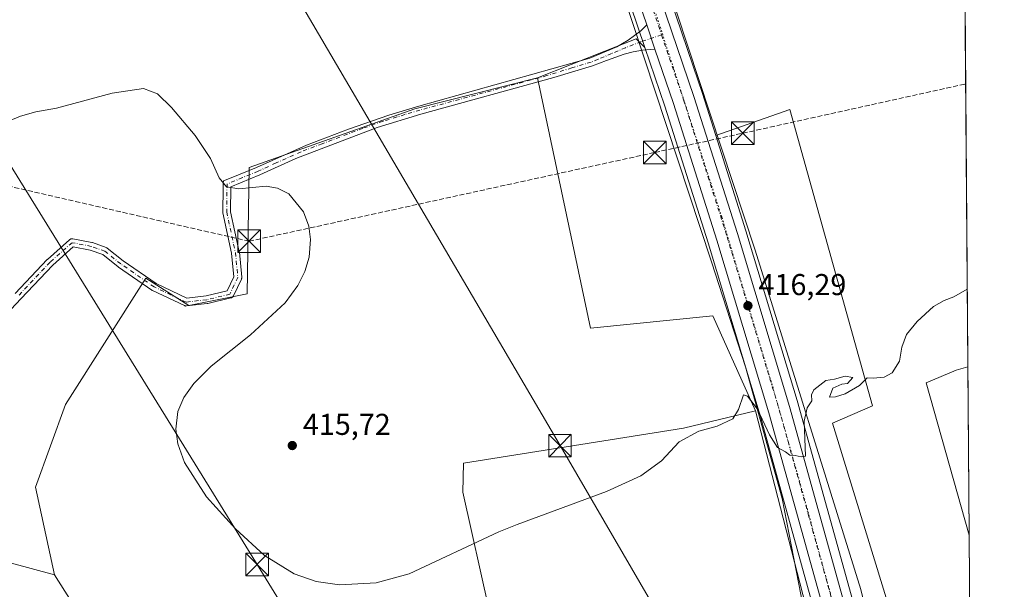
# Model space of a CAD drawing. Units: metres. Extents: x 549641 to 553082, y 4703164 to 4705502.
# Drawn here: x 552755 to 553082, y 4704718 to 4704907 of the extents above; entities that cross this region are included whole.
import ezdxf

# ---------------------------------------------------------------- set-up
doc = ezdxf.new("R2010")
doc.units = ezdxf.units.M
doc.header["$MEASUREMENT"] = 0
for name, pattern in [('DGN Style 3', [2.307223458686699, 1.648016756204785, -0.6592067024819142]), ('DGN Style 4', [2.6384748266838614, 1.318413404963828, -0.6592067024819142, 0.001648016756204785, -0.6592067024819142]), ('DGN Style 5', [1.1536117293433497, 0.4944050268614355, -0.6592067024819142])]:
    doc.linetypes.add(name, pattern=pattern)
for name, color, linetype, lineweight in [('Arbolado forestal CxS', 92, 'Continuous', 0), ('Camino Cxs', 7, 'Continuous', 0), ('Camino eje', 30, 'DGN Style 4', 13), ('Carretera de calzada única Cxs', 7, 'Continuous', 13), ('Carretera de calzada única eje', 7, 'DGN Style 4', 0), ('Comarca CxS', 21, 'Continuous', 0), ('Comunidad Autónoma CxS', 142, 'Continuous', 0), ('Conducción de hidrocarburos lineal', 6, 'DGN Style 3', 0), ('Corriente artificial eje', 142, 'DGN Style 4', 0), ('Cultivos herbáceos CxS', 92, 'Continuous', 0), ('Cultivos leñosos CxS', 92, 'Continuous', 0), ('Curva de nivel normal', 30, 'Continuous', 0), ('Matorral CxS', 135, 'Continuous', 0), ('Municipio CxS', 4, 'Continuous', 0), ('Núcleo urbano CxS', 7, 'Continuous', 0), ('Provincia CxS', 1, 'Continuous', 0), ('Punto de cota en terreno', 7, 'Continuous', 0), ('Rótulo de punto de cota en terreno', 7, 'Continuous', 0), ('Tendido', 6, 'Continuous', 0), ('Torre de tendido puntual', 7, 'Continuous', 0), ('Vía pecuaria CxS', 92, 'Continuous', 13), ('Vía pecuaria eje', 92, 'DGN Style 5', 0)]:
    doc.layers.add(name, color=color, linetype=linetype, lineweight=lineweight)
doc.styles.add('Style-Arial', font='txt')

# ---------------------------------------------------------------- blocks, each defined once
blk = doc.blocks.new('*U10')
at = {"layer": 'Cultivos herbáceos CxS', "color": 92, "linetype": 'Continuous', "lineweight": 0}
blk.add_polyline3d([(552533.4168999996, 4704814.776500001, 421.7847000000039), (552708.0972999996, 4704758.113100001, 412.8926999999967), (552701.7556999996, 4704737.9641, 412.6907000000065), (552737.9812000003, 4704730.6667, 410.9700000000012), (552766.5931000002, 4704722.938100001, 411.851999999999), (552785.3185000002, 4704693.301300001, 412.7446999999956), (552881.4512, 4704605.8981, 408.4217999999965), (552905.8492999999, 4704630.284299999, 409.7712999999931), (552935.6312999995, 4704657.428099999, 410.2743000000046), (552948.3021, 4704679.792300001, 410.7505999999994), (552970.7285000002, 4704689.904899999, 410.5880000000034), (552981.2761000004, 4704694.6613, 410.5924999999988), (552985.1480999999, 4704682.088099999, 408.7804000000033), (552987.9307000004, 4704673.053099999, 408.1517000000022), (552989.2109000003, 4704668.8947, 407.8819999999978), (552997.4249, 4704641.570699999, 405.9899000000005), (553042.8645000001, 4704476.2963, 402.1224999999977)], dxfattribs=at)
blk = doc.blocks.new('*U11')
at = {"layer": 'Cultivos herbáceos CxS', "color": 92, "linetype": 'Continuous', "lineweight": 0}
blk.add_3dface([(553069.9266999997, 4704791.9321, 414.4965999999986), (553070.3490000004, 4704736.046200001, 411.141300000003), (553056.1385000004, 4704786.632300001, 414.5647000000026), (553066.0491000004, 4704790.878699999, 414.5406999999978)], dxfattribs=at)
blk = doc.blocks.new('5PATER')
at = {"layer": 'Arbolado forestal CxS', "linetype": 'Continuous', "lineweight": 0}
h = blk.add_hatch(color=51, dxfattribs=at)
edge = h.paths.add_edge_path()
edge.add_ellipse((0, 0), major_axis=(-0.1095731443231308, -0.1110710700762829), ratio=0.9994222409660322, start_angle=0, end_angle=360)
blk = doc.blocks.new('5TTEND')
at = {"layer": 'Corriente artificial eje', "color": 7, "linetype": 'Continuous', "lineweight": 0}
for p, q in [((-0.375, 0.3754), (0.375, -0.3746)), ((0.3720000000000001, 0.3784000000000001), (-0.3720000000000001, -0.3776))]:
    blk.add_line(p, q, dxfattribs=at)
at = {"layer": 'Corriente artificial eje', "color": 7, "linetype": 'Continuous', "lineweight": 0, "flags": 128}
blk.add_lwpolyline([(-0.375, -0.3746), (0.375, -0.3746), (0.375, 0.3754), (-0.375, 0.3754), (-0.3720000000000001, -0.3776)], dxfattribs=at)

msp = doc.modelspace()

# ---------------------------------------------------------------- linework, layer by layer
at = {"layer": 'Camino Cxs', "color": 7, "linetype": 'Continuous', "lineweight": 0, "extrusion": (0.01533096900308458, -0.0451530759023775, 0.9988624335342583), "elevation": -203545.3522222851, "flags": 128}
msp.add_lwpolyline([(2036262.773406029, 4272474.167129705), (2036262.773406029, 4272482.710735098)], dxfattribs=at)
at = {"layer": 'Camino Cxs', "color": 7, "linetype": 'Continuous', "lineweight": 0}
for points in [[(552753.5713999998, 4704816.3245, 414.0421000000061), (552764.2081000004, 4704827.596100001, 414.0872999999993), (552764.2884999998, 4704827.6744, 414.085699999996), (552771.5910999998, 4704834.1832, 414.0573000000004), (552771.7474999996, 4704834.3027, 414.0598999999929), (552771.9201999997, 4704834.3972, 414.0620999999956), (552772.1052000001, 4704834.464500001, 414.0638999999938), (552772.2982000001, 4704834.5031, 414.0653000000021), (552772.4949000003, 4704834.5122, 414.0662000000011), (552772.6906000003, 4704834.491400001, 414.0656000000017), (552779.0878999997, 4704833.273200001, 414.0295999999944), (552779.2774, 4704833.221999999, 414.0277999999962), (552783.7813999997, 4704831.632400001, 413.9854999999953), (552783.9927000003, 4704831.534399999, 413.9848999999958), (552784.1547999998, 4704831.423699999, 413.9832000000025), (552789.4106000002, 4704827.219000001, 413.946299999996), (552800.3994000005, 4704819.6316, 414.184500000003), (552810.5514000002, 4704814.8093, 414.8647000000055), (552816.9818000002, 4704815.551300001, 414.7339999999967), (552823.9749999996, 4704817.2393, 414.9732999999979), (552826.1995000001, 4704821.910800001, 414.9590999999928), (552825.4478000002, 4704829.678900001, 415.0929999999935), (552822.5532000001, 4704843.099099999, 414.8798999999999), (552822.5438999999, 4704843.147500001, 414.8803999999946), (552822.5241, 4704843.381999999, 414.8849000000046), (552822.6327000001, 4704851.4242, 415.1377000000066), (552822.6884000005, 4704853.022600001, 415.2106000000058), (552822.7128999997, 4704853.725199999, 415.2550000000047), (552825.8596999999, 4704854.9453, 415.459600000002), (552833.7001, 4704858.170100001, 415.6692999999942), (552850.3101000004, 4704865.620100001, 416.0338000000047), (552864.3201000001, 4704870.960100001, 416.277900000001), (552877.6801000005, 4704875.610099999, 416.7436000000016), (552887.6201, 4704878.550100001, 416.8264000000054), (552944.3800999997, 4704894.4801, 417.8885000000009), (552953.3801999995, 4704898.300100001, 418.3374999999942), (552957.1621000003, 4704900.419700001, 421.2275999999983), (552961.2944999998, 4704903.546900001, 419.7434000000067), (552963.3008000003, 4704905.601500001, 418.6205000000046), (552966.0444999998, 4704897.5207, 418.2130999999936), (552961.8453000002, 4704897.165300001, 418.3496000000014), (552958.7494999999, 4704896.6097, 418.5923000000039), (552955.8525, 4704895.8159, 418.381899999993), (552949.9200999998, 4704893.7501, 417.8650999999954), (552945.2600999996, 4704891.9301, 417.8141999999934), (552932.5000999998, 4704888.090100001, 417.6324000000022), (552888.3000999996, 4704875.940099999, 417.1980999999942), (552873.8201000001, 4704871.460100001, 417.145199999999), (552846.7401999999, 4704861.220100001, 415.7532000000065), (552834.7801000001, 4704855.700099999, 416.6554000000033), (552825.2377000004, 4704851.7796, 415.273199999996), (552825.1259000005, 4704843.503000001, 415.0972000000039), (552828.0051999995, 4704830.1535, 415.5173000000068), (552828.0147000002, 4704830.1051, 415.5190000000002), (552828.0284000002, 4704830.004600001, 415.5209000000032), (552828.8222000003, 4704821.8025, 415.5921999999992), (552828.8272000002, 4704821.626900001, 415.6027999999933), (552828.8086000001, 4704821.452299999, 415.6034999999974), (552828.7664999999, 4704821.2817, 415.5942000000068), (552828.7018999998, 4704821.1184, 415.5746999999974), (552826.056, 4704815.562100001, 415.4446000000025), (552825.9605999999, 4704815.3948, 415.4772999999986), (552825.8415000001, 4704815.2435, 415.5069999999978), (552825.7013999998, 4704815.111500001, 415.5331000000006), (552825.5432000002, 4704815.001499999, 415.5550999999978), (552825.3706, 4704814.916200001, 415.5722999999998), (552825.1873000005, 4704814.8573, 415.5840999999928), (552817.5143999998, 4704813.005200001, 414.8662999999942), (552817.4352000002, 4704812.988600001, 414.8680000000023), (552817.3584000003, 4704812.977499999, 414.873900000006), (552810.4792, 4704812.183800001, 415.3138999999938), (552810.2981000004, 4704812.175600001, 415.3083000000042), (552810.1176000005, 4704812.192700001, 415.2939999999944), (552809.9412000002, 4704812.234800001, 415.2716999999975), (552809.7724000001, 4704812.301000001, 415.2421999999933), (552799.1891999999, 4704817.328000001, 414.2416999999987), (552799.0969000002, 4704817.376499999, 414.2247999999963), (552799.0083, 4704817.432499999, 414.2065000000002), (552787.8957000002, 4704825.1054, 413.8380999999936), (552787.8222000003, 4704825.1601, 413.8381999999983), (552782.7024999997, 4704829.255999999, 413.8864000000031), (552778.5049000002, 4704830.737400001, 413.9581999999937), (552772.8426999999, 4704831.8158, 414.016300000003), (552766.0607000003, 4704825.771000001, 413.9557999999961), (552755.4633, 4704814.540899999, 413.9097000000039), (552742.6047999999, 4704800.888800001, 413.8454000000056)], [(552753.5713999998, 4704816.3245, 414.0421000000061), (552764.2081000004, 4704827.596100001, 414.0872999999993), (552764.2884999998, 4704827.6744, 414.085699999996), (552771.5910999998, 4704834.1832, 414.0573000000004), (552771.7476000004, 4704834.3027, 414.0598999999929), (552771.9201999997, 4704834.3972, 414.0620999999956), (552772.1052000001, 4704834.464500001, 414.0638999999938), (552772.2982000001, 4704834.5031, 414.0653000000021), (552772.4949000003, 4704834.5122, 414.0662000000011), (552772.6906000003, 4704834.491400001, 414.0656000000017), (552779.0878999997, 4704833.273200001, 414.0295999999944), (552779.2774, 4704833.221999999, 414.0277999999962), (552783.7813999997, 4704831.632400001, 413.9854999999953), (552783.9927000003, 4704831.534399999, 413.9848999999958), (552784.1547999998, 4704831.423699999, 413.9832000000025), (552789.4106000002, 4704827.219000001, 413.946299999996), (552800.3994000005, 4704819.6316, 414.184500000003), (552810.5514000002, 4704814.8093, 414.8647000000055), (552816.9818000002, 4704815.551300001, 414.7339999999967), (552823.9749999996, 4704817.2393, 414.9732999999979), (552826.1995000001, 4704821.910800001, 414.9590999999928), (552825.4478000002, 4704829.678900001, 415.0929999999935), (552822.5532000001, 4704843.099099999, 414.8798999999999), (552822.5438999999, 4704843.147500001, 414.8803999999946), (552822.5241, 4704843.381999999, 414.8849000000046), (552822.6327000001, 4704851.4242, 415.1377000000066), (552822.6884000005, 4704853.022600001, 415.2106000000058), (552822.7128999997, 4704853.725199999, 415.2550000000047), (552825.8596999999, 4704854.9453, 415.459600000002), (552833.7001, 4704858.170100001, 415.6692999999942), (552850.3101000004, 4704865.620100001, 416.0338000000047), (552864.3201000001, 4704870.960100001, 416.277900000001), (552877.6801000005, 4704875.610099999, 416.7436000000016), (552887.6201, 4704878.550100001, 416.8264000000054), (552944.3800999997, 4704894.4801, 417.8885000000009), (552953.3801999995, 4704898.300100001, 418.3374999999942), (552957.1621000003, 4704900.419700001, 421.2275999999983), (552961.2944999998, 4704903.546900001, 419.7434000000067), (552963.3008000003, 4704905.601500001, 418.6205000000046)], [(552966.0444999998, 4704897.5207, 418.2130999999936), (552961.8453000002, 4704897.165300001, 418.3496000000014), (552958.7494999999, 4704896.6097, 418.5923000000039), (552955.8525, 4704895.8159, 418.381899999993), (552949.9200999998, 4704893.7501, 417.8650999999954), (552945.2600999996, 4704891.9301, 417.8141999999934), (552932.5000999998, 4704888.090100001, 417.6324000000022), (552888.3000999996, 4704875.940099999, 417.1980999999942), (552873.8201000001, 4704871.460100001, 417.145199999999), (552846.7401999999, 4704861.220100001, 415.7532000000065), (552834.7801000001, 4704855.700099999, 416.6554000000033), (552825.2377000004, 4704851.7796, 415.273199999996), (552825.1259000005, 4704843.503000001, 415.0972000000039), (552828.0051999995, 4704830.1535, 415.5173000000068), (552828.0147000002, 4704830.1051, 415.5190000000002), (552828.0284000002, 4704830.004600001, 415.5209000000032), (552828.8222000003, 4704821.8025, 415.5921999999992), (552828.8273, 4704821.626900001, 415.6027999999933), (552828.8086000001, 4704821.452299999, 415.6034999999974), (552828.7665999997, 4704821.2817, 415.5942000000068), (552828.7018999998, 4704821.1184, 415.5746999999974), (552826.056, 4704815.562100001, 415.4446000000025), (552825.9605999999, 4704815.394900001, 415.4772999999986), (552825.8415000001, 4704815.2435, 415.5069999999978), (552825.7013999998, 4704815.111500001, 415.5331000000006), (552825.5433, 4704815.001599999, 415.5550999999978), (552825.3706, 4704814.916200001, 415.5722999999998), (552825.1873000005, 4704814.8573, 415.5840999999928), (552817.5143999998, 4704813.005200001, 414.8662999999942), (552817.4352000002, 4704812.988600001, 414.8680000000023), (552817.3584000003, 4704812.977499999, 414.873900000006), (552810.4792, 4704812.183800001, 415.3138999999938), (552810.2981000004, 4704812.175600001, 415.3083000000042), (552810.1176000005, 4704812.1928, 415.2939999999944), (552809.9412000002, 4704812.234800001, 415.2716999999975), (552809.7724000001, 4704812.301000001, 415.2421999999933), (552799.1891999999, 4704817.328000001, 414.2416999999987), (552799.0969000002, 4704817.376499999, 414.2247999999963), (552799.0083, 4704817.432499999, 414.2065000000002), (552787.8957000002, 4704825.1054, 413.8380999999936), (552787.8222000003, 4704825.1601, 413.8381999999983), (552782.7024999997, 4704829.255999999, 413.8864000000031), (552778.5049000002, 4704830.737400001, 413.9581999999937), (552772.8426999999, 4704831.8158, 414.016300000003), (552766.0607000003, 4704825.771000001, 413.9557999999961), (552755.4633, 4704814.540899999, 413.9097000000039), (552742.6047999999, 4704800.888800001, 413.8454000000056)]]:
    msp.add_polyline3d(points, dxfattribs=at)
at = {"layer": 'Camino eje', "color": 30, "linetype": 'DGN Style 4', "lineweight": 13}
msp.add_polyline3d([(552968.2341, 4704902.192500001, 418.3221000000049), (552961.4483000003, 4704899.983100001, 419.1058000000049), (552956.2889, 4704897.959100001, 418.9410999999964), (552951.6501000002, 4704896.0251, 417.9511999999959), (552947.1501000002, 4704894.1151, 417.8760000000038), (552944.8201000001, 4704893.2051, 417.8570000000037), (552938.4401000004, 4704891.2851, 417.8092000000034), (552930.1725000005, 4704888.6951, 417.6518999999971), (552887.9600999998, 4704877.245100001, 416.9343999999983), (552882.9901000002, 4704875.7751, 416.8496000000014), (552875.7500999998, 4704873.5351, 416.9225000000006), (552869.0701000001, 4704871.210100001, 416.6469999999972), (552855.5301000001, 4704866.090100001, 416.5184000000008), (552848.5251000002, 4704863.420100001, 415.9348999999929), (552840.2200999996, 4704859.6951, 415.9348999999929), (552834.2401000002, 4704856.9351, 415.9945000000007), (552829.0800999999, 4704854.815099999, 415.8353999999963), (552823.9501, 4704852.7051, 415.2461999999941), (552823.824, 4704843.373199999, 414.9897000000055), (552826.7344000004, 4704829.8794, 415.2758000000031), (552827.5281999996, 4704821.677300001, 415.0679999999993), (552824.8822999997, 4704816.120999999, 415.2880000000005), (552817.2094000002, 4704814.2689, 414.8068999999959), (552810.3301999997, 4704813.475199999, 415.054099999994), (552799.7468999998, 4704818.5023, 414.1903000000021), (552788.6343, 4704826.175200001, 413.892200000002), (552783.3426999999, 4704830.408600001, 413.9369000000006), (552778.8447000004, 4704831.996099999, 413.9979000000022), (552772.4561000001, 4704833.2127, 414.0427000000054), (552765.1535, 4704826.7039, 414.0155999999988), (552754.5173000004, 4704815.432700001, 413.9717999999993)], dxfattribs=at)
at = {"layer": 'Carretera de calzada única Cxs', "color": 7, "linetype": 'Continuous', "lineweight": 13, "extrusion": (0.01533096900308458, -0.0451530759023775, 0.9988624335342583), "elevation": -203545.3522222851, "flags": 128}
msp.add_lwpolyline([(2036262.773406029, 4272474.167129705), (2036262.773406029, 4272482.710735098)], dxfattribs=at)
at = {"layer": 'Carretera de calzada única Cxs', "color": 7, "linetype": 'Continuous', "lineweight": 13}
for points in [[(552963.3008000003, 4704905.601500001, 418.6205000000046), (552953.7401000002, 4704933.7601, 418.7523999999976), (552910.2801000001, 4705055.2301, 420.1497999999993), (552896.0800999999, 4705092.420100001, 420.7857999999979), (552886.5201000003, 4705115.530099999, 420.8117999999959), (552876.1101000002, 4705138.870100001, 421.2428000000073), (552866.5701000001, 4705158.280099999, 421.2924999999959), (552860.7701000003, 4705169.0701, 421.4931999999972), (552848.7301000003, 4705190.0001, 421.671199999997), (552842.5500999996, 4705200.3301, 421.9070999999968), (552823.2401000002, 4705230.780099999, 422.1937000000034), (552801.9801000003, 4705262.350099999, 422.582899999994), (552773.8400999998, 4705304.5701, 423.2606999999989), (552736.0701000001, 4705360.9101, 424.6677999999956), (552702.0701000001, 4705411.630100001, 423.9719999999944), (552685.0900999998, 4705437.710100001, 424.1174000000028), (552671.9700999996, 4705458.4101, 423.8197999999975), (552671.5576999999, 4705459.1391, 423.811600000001)], [(552943.6600000003, 4704983.1823, 419.6108999999997), (552960.4600999998, 4704936.2301, 419.0096999999951), (552978.9401000004, 4704881.790100001, 418.2042999999976), (552993.3901000004, 4704836.270099999, 417.2792000000045), (553010.7301000003, 4704778.780099999, 415.6343000000052), (553029.9301000005, 4704709.470100001, 413.4492000000027), (553042.3701, 4704664.9301, 411.9176000000007), (553052.2100999998, 4704629.6601, 410.632500000007), (553059.9401000004, 4704603.290100001, 409.8837000000058), (553065.5000999998, 4704584.920100001, 409.0011999999988), (553071.6325000003, 4704566.185900001, 407.9410000000062)], [(552960.4600999998, 4704936.2301, 419.0096999999951), (552978.9401000004, 4704881.790100001, 418.2042999999976), (552993.3901000004, 4704836.270099999, 417.2792000000045), (553010.7301000003, 4704778.780099999, 415.6343000000052), (553029.9301000005, 4704709.470100001, 413.4492000000027), (553042.3701, 4704664.9301, 411.9176000000007), (553052.2100999998, 4704629.6601, 410.632500000007), (553059.9401000004, 4704603.290100001, 409.8837000000058), (553065.5000999998, 4704584.920100001, 409.0011999999988), (553071.6326000001, 4704566.185900001, 407.9410000000062), (553071.8010999998, 4704543.904100001, 407.7657999999938), (553065.7901, 4704560.3101, 408.2983999999997), (553057.6901000004, 4704583.9801, 410.4453000000067), (553052.6401000004, 4704600.7401, 409.8521999999939), (553046.2100999998, 4704624.9101, 410.7814000000071), (553035.5100999996, 4704662.9101, 412.0337), (553023.0601000004, 4704707.460100001, 413.5363999999972), (553003.8901000004, 4704776.690099999, 415.5510999999969), (552986.5900999998, 4704834.050100001, 416.9725000000035), (552972.1801000005, 4704879.450099999, 417.8269), (552966.0444999998, 4704897.5207, 418.2130999999936), (552963.3008000003, 4704905.601500001, 418.6205000000046), (552953.7401000002, 4704933.7601, 418.7523999999976)], [(553071.801, 4704543.904100001, 407.7657999999938), (553065.7901, 4704560.3101, 408.2983999999997), (553057.6901000004, 4704583.9801, 410.4453000000067), (553052.6401000004, 4704600.7401, 409.8521999999939), (553046.2100999998, 4704624.9101, 410.7814000000071), (553035.5100999996, 4704662.9101, 412.0337), (553023.0601000004, 4704707.460100001, 413.5363999999972), (553003.8901000004, 4704776.690099999, 415.5510999999969), (552986.5900999998, 4704834.050100001, 416.9725000000035), (552972.1801000005, 4704879.450099999, 417.8269), (552966.0444999998, 4704897.5207, 418.2130999999936)]]:
    msp.add_polyline3d(points, dxfattribs=at)
at = {"layer": 'Carretera de calzada única eje', "color": 7, "linetype": 'DGN Style 4', "lineweight": 0, "extrusion": (-0.1132198564831317, -0.05357551072108515, 0.9921244522482621), "elevation": -314259.4943761477, "flags": 128}
msp.add_lwpolyline([(-4016363.934716343, 2492526.968434156), (-4016310.705038429, 2492521.671283687), (-4016276.296718539, 2492517.675467847)], dxfattribs=at)
at = {"layer": 'Carretera de calzada única eje', "color": 7, "linetype": 'DGN Style 4', "lineweight": 0}
msp.add_polyline3d([(552968.2341, 4704902.192500001, 418.3221000000049), (552975.5601000004, 4704880.620100001, 417.9208999999973), (552982.7801000001, 4704857.860099999, 417.5106999999989), (552989.9901000002, 4704835.1601, 417.0577999999951), (553007.3101000004, 4704777.7301, 415.6342000000004), (553016.9101, 4704743.0801, 414.6419000000024), (553026.4901000002, 4704708.460100001, 413.4974999999977), (553032.7200999996, 4704686.190099999, 412.7369000000036), (553038.9401000004, 4704663.920100001, 411.9755000000005), (553043.8601000002, 4704646.280099999, 411.4005999999936), (553049.2100999998, 4704627.280099999, 410.6665000000066), (553053.0701000001, 4704614.100099999, 410.0975000000035), (553056.2901, 4704602.0101, 409.6974999999948), (553058.8101000004, 4704593.630100001, 409.9324000000051), (553061.5900999998, 4704584.450099999, 409.6711000000068), (553065.6401000004, 4704572.610099999, 408.4873999999982), (553070.2901, 4704558.420100001, 407.9777000000031), (553071.7208000004, 4704554.5142, 407.8242999999929)], dxfattribs=at)
at = {"layer": 'Comarca CxS', "color": 21, "linetype": 'Continuous', "lineweight": 0, "flags": 128}
msp.add_lwpolyline([(553082.0400003975, 4703188.999982937), (549657.2000003725, 4703163.959982939), (549656.3436000014, 4703284.968599999), (549656.1111000008, 4703317.832000001), (549651.0745123065, 4704029.508908304), (549651.0103999998, 4704038.569599999), (549650.7336999997, 4704077.661599999), (549648.3310000013, 4704417.178400001), (549640.830000372, 4705477.089982915), (553064.5600003984, 4705502.089982914)], close=True, dxfattribs=at)
at = {"layer": 'Comunidad Autónoma CxS', "color": 142, "linetype": 'Continuous', "lineweight": 0, "flags": 128}
msp.add_lwpolyline([(553082.0400003975, 4703188.999982937), (549657.2000003725, 4703163.959982939), (549656.3436000014, 4703284.968599999), (549656.1111000008, 4703317.832000001), (549651.0745123065, 4704029.508908304), (549651.0103999998, 4704038.569599999), (549650.7336999997, 4704077.661599999), (549648.3310000013, 4704417.178400001), (549640.830000372, 4705477.089982915), (553064.5600003984, 4705502.089982914)], close=True, dxfattribs=at)
at = {"layer": 'Conducción de hidrocarburos lineal', "color": 6, "linetype": 'DGN Style 3', "lineweight": 0}
msp.add_polyline3d([(551196.2251000004, 4705488.4474, 415.6394), (551223.0333000004, 4705462.92, 415.0705000000016), (551435.8650000002, 4705264.1942, 408.4314000000013), (551516.5741999997, 4705186.780099999, 400.9410000000062), (551642.5861999998, 4705068.6599, 399.1967000000004), (551667.4555000003, 4705067.7323, 399.7128999999986), (551856.0511999996, 4705056.8168, 406.0976999999984), (552070.1522000004, 4705008.068700001, 416.7618999999977), (552325.6079000002, 4704950.521600001, 428.9572999999946), (552446.3378, 4704921.7468, 430.9003999999986), (552524.5223000003, 4704902.564400001, 426.006899999993), (552631.8636999996, 4704879.480900001, 420.0013000000035), (552831.2540999996, 4704833.681399999, 416.3120000000054), (552965.9890999999, 4704863.168299999, 417.7982000000048), (552995.1902999999, 4704869.559, 418.280899999998), (553069.2161999998, 4704885.944399999, 416.1502000000037)], dxfattribs=at)
at = {"layer": 'Cultivos herbáceos CxS', "color": 92, "linetype": 'Continuous', "lineweight": 0, "extrusion": (0.0278742620763526, -0.0596973213105856, 0.9978272672872993), "elevation": -265033.4638759362, "flags": 128}
msp.add_lwpolyline([(2491630.434370175, 4020259.777885668), (2491626.475233166, 4020260.46535264), (2491615.698747133, 4020260.811515398), (2491607.172873946, 4020208.85075157)], dxfattribs=at)
at = {"layer": 'Cultivos herbáceos CxS', "color": 92, "linetype": 'Continuous', "lineweight": 0, "extrusion": (0.0004528251261137649, -0.05992539533533847, 0.998202755928528), "elevation": -281272.3209877257, "flags": 128}
msp.add_lwpolyline([(588604.794061276, 4692055.404274681), (588604.7940612759, 4691999.416255016)], dxfattribs=at)
at = {"layer": 'Cultivos herbáceos CxS', "color": 92, "linetype": 'Continuous', "lineweight": 0}
for points in [[(552533.4168999996, 4704814.776500001, 421.7847000000039), (552708.0972999996, 4704758.113100001, 412.8926999999967), (552701.7556999996, 4704737.9641, 412.6907000000065), (552737.9812000003, 4704730.6667, 410.9700000000012), (552766.5931000002, 4704722.938100001, 411.851999999999)], [(552766.5931000002, 4704722.938100001, 411.851999999999), (552785.3185000002, 4704693.301300001, 412.7446999999956), (552881.4512, 4704605.8981, 408.4217999999965), (552905.8492999999, 4704630.284299999, 409.7712999999931), (552935.6312999995, 4704657.428099999, 410.2743000000046)]]:
    msp.add_polyline3d(points, dxfattribs=at)
at = {"layer": 'Cultivos leñosos CxS', "color": 92, "linetype": 'Continuous', "lineweight": 0, "extrusion": (-0.02407670468244097, -0.01451828025308325, 0.9996046877791879), "elevation": -81202.63452076708, "flags": 128}
msp.add_lwpolyline([(-3743576.359688923, 2901942.562655929), (-3743566.982433192, 2901940.670445469), (-3743531.102566625, 2901932.820617489)], dxfattribs=at)
at = {"layer": 'Cultivos leñosos CxS', "color": 92, "linetype": 'Continuous', "lineweight": 0, "extrusion": (3.446148024068376e-05, -0.004560411241078986, 0.9999896006767864), "elevation": -21022.23421576636, "flags": 128}
msp.add_lwpolyline([(553068.8543652742, 4704884.9427922), (553069.9119872706, 4704744.98533682)], dxfattribs=at)
at = {"layer": 'Cultivos leñosos CxS', "color": 92, "linetype": 'Continuous', "lineweight": 0, "extrusion": (-0.01322834976852727, 0.001554137013355679, 0.9999112937758756), "elevation": 415.3135465445821, "flags": 128}
msp.add_lwpolyline([(552919.862498379, 4704903.031124393), (552916.953584058, 4704905.939627905), (552906.4829698812, 4704901.814820903), (552884.122777292, 4704893.006612287)], dxfattribs=at)
at = {"layer": 'Cultivos leñosos CxS', "color": 92, "linetype": 'Continuous', "lineweight": 0, "extrusion": (0.0278742620763526, -0.0596973213105856, 0.9978272672872993), "elevation": -265033.4638759362, "flags": 128}
msp.add_lwpolyline([(2491630.434370175, 4020259.777885668), (2491626.475233166, 4020260.46535264), (2491615.698747133, 4020260.811515398), (2491607.172873946, 4020208.85075157)], dxfattribs=at)
at = {"layer": 'Cultivos leñosos CxS', "color": 92, "linetype": 'Continuous', "lineweight": 0, "extrusion": (0.0002831950609172974, -0.03747443964917858, 0.9992975463662149), "elevation": -175739.8677451888, "flags": 128}
msp.add_lwpolyline([(588607.3226426609, 4697135.846758052), (588607.3226426609, 4697001.078744438)], dxfattribs=at)
at = {"layer": 'Cultivos leñosos CxS', "color": 92, "linetype": 'Continuous', "lineweight": 0}
for points in [[(553068.869, 4704931.8881, 415.1347999999998), (553069.9266999997, 4704791.9321, 414.4965999999986), (553066.0491000004, 4704790.878699999, 414.5406999999978), (553056.1385000004, 4704786.632300001, 414.5647000000026), (553070.3490000004, 4704736.046200001, 411.141300000003), (553071.3667000001, 4704601.376700001, 406.0908000000054), (553056.6287000002, 4704654.547700001, 408.4376000000047), (553049.3885000004, 4704694.0009, 409.4946000000054), (553024.9867000004, 4704773.2829, 413.9709000000003), (553038.3031000001, 4704778.9891, 413.8291999999929), (553010.7692999998, 4704877.460100001, 418.3796000000002), (552986.2165999999, 4704868.782199999, 417.6269000000029), (552981.7901999997, 4704882.726100001, 417.959400000007), (552978.6867000004, 4704891.868799999, 418.0969999999944), (552963.2927000001, 4704937.217800001, 418.8217000000004), (552962.4080999997, 4704939.690199999, 418.7859000000026), (553060.7364999996, 4704944.263599999, 415.2097000000067)], [(552999.3844999997, 4704777.415300001, 415.2296999999962), (552975.4627, 4704771.596899999, 415.9300999999978), (552902.4035, 4704759.9605, 415.943299999999), (552902.2880999995, 4704750.385299999, 415.7177999999985), (552910.9448999995, 4704711.121900001, 414.1466999999975), (552921.3667000001, 4704685.8413, 412.0504999999976), (552935.6312999995, 4704657.428099999, 410.2743000000046), (552905.8492999999, 4704630.284299999, 409.7712999999931), (552881.4512, 4704605.8981, 408.4217999999965), (552785.3185000002, 4704693.301300001, 412.7446999999956), (552766.5931000002, 4704722.938100001, 411.851999999999), (552760.2814999997, 4704752.0153, 411.9391999999934), (552770.2493000003, 4704779.4169, 412.9256000000024), (552797.0219000002, 4704821.3803, 413.9530999999988), (552811.2443000004, 4704812.329100001, 414.4885000000068), (552830.6413000004, 4704816.208100001, 415.0173999999971), (552831.2901, 4704858.2315, 415.1943000000028), (552886.2465000004, 4704877.626300001, 416.4809999999998), (552926.9787, 4704887.970100001, 417.6211999999941), (552944.6234999998, 4704804.850500001, 416.9498000000021), (552985.2871000003, 4704808.9147, 416.6910000000062)], [(553067.8985000001, 4704496.206300001, 402.6233000000066), (553067.8837000001, 4704494.0233, 402.5840999999928), (553067.8661000002, 4704491.454299999, 402.5437999999995), (553067.8611000003, 4704490.716499999, 402.5345999999991), (553064.4968999998, 4704480.142100001, 402.4005000000034), (553048.1523000002, 4704473.892100001, 402.2409000000043), (553042.8645000001, 4704476.2963, 402.1224999999977), (552997.4249, 4704641.570699999, 405.9899000000005), (552989.2109000003, 4704668.8947, 407.8819999999978), (552987.9307000004, 4704673.053099999, 408.1517000000022), (552985.1480999999, 4704682.088099999, 408.7804000000033), (552981.2761000004, 4704694.6613, 410.5924999999988), (552970.7285000002, 4704689.904899999, 410.5880000000034), (552948.3021, 4704679.792300001, 410.7505999999994), (552935.6312999995, 4704657.428099999, 410.2743000000046), (552921.3667000001, 4704685.8413, 412.0504999999976), (552910.9448999995, 4704711.121900001, 414.1466999999975), (552902.2880999995, 4704750.385299999, 415.7177999999985), (552902.4035, 4704759.9605, 415.943299999999), (552975.4627, 4704771.596899999, 415.9300999999978), (552999.3844999997, 4704777.415300001, 415.2296999999962), (553033.4619000005, 4704645.0613, 408.9471999999951), (553068.1283, 4704529.9123, 405.0274999999965)]]:
    msp.add_polyline3d(points, close=True, dxfattribs=at)
for points in [[(552962.4080999997, 4704939.690199999, 418.7859000000026), (552963.2927000001, 4704937.217800001, 418.8217000000004), (552978.6867000004, 4704891.868799999, 418.0969999999944), (552981.7901999997, 4704882.726100001, 417.959400000007), (552986.2165999999, 4704868.782199999, 417.6269000000029)], [(552950.9073000001, 4704932.772500001, 418.2991000000038), (552962.7154999999, 4704897.9946, 418.0783999999985), (552959.8069000002, 4704900.903100001, 418.0353999999934), (552949.3371000001, 4704896.7783, 417.9045999999944), (552926.9787, 4704887.970100001, 417.6211999999941), (552886.2465000004, 4704877.626300001, 416.4809999999998), (552831.2901, 4704858.2315, 415.1943000000028), (552830.6413000004, 4704816.208100001, 415.0173999999971), (552811.2443000004, 4704812.329100001, 414.4885000000068), (552797.0219000002, 4704821.3803, 413.9530999999988), (552770.2493000003, 4704779.4169, 412.9256000000024), (552760.2814999997, 4704752.0153, 411.9391999999934), (552766.5931000002, 4704722.938100001, 411.851999999999), (552737.9812000003, 4704730.6667, 410.9700000000012), (552701.7556999996, 4704737.9641, 412.6907000000065), (552708.0972999996, 4704758.113100001, 412.8926999999967), (552533.4168999996, 4704814.776500001, 421.7847000000039)], [(552926.9787, 4704887.970100001, 417.6211999999941), (552886.2465000004, 4704877.626300001, 416.4809999999998), (552831.2901, 4704858.2315, 415.1943000000028), (552830.6413000004, 4704816.208100001, 415.0173999999971), (552811.2443000004, 4704812.329100001, 414.4885000000068), (552797.0219000002, 4704821.3803, 413.9530999999988), (552770.2493000003, 4704779.4169, 412.9256000000024), (552760.2814999997, 4704752.0153, 411.9391999999934), (552766.5931000002, 4704722.938100001, 411.851999999999)], [(552926.9787, 4704887.970100001, 417.6211999999941), (552886.2465000004, 4704877.626300001, 416.4809999999998), (552831.2901, 4704858.2315, 415.1943000000028), (552830.6413000004, 4704816.208100001, 415.0173999999971), (552811.2443000004, 4704812.329100001, 414.4885000000068), (552797.0219000002, 4704821.3803, 413.9530999999988), (552770.2493000003, 4704779.4169, 412.9256000000024), (552760.2814999997, 4704752.0153, 411.9391999999934), (552766.5931000002, 4704722.938100001, 411.851999999999)], [(552926.9787, 4704887.970100001, 417.6211999999941), (552944.6234999998, 4704804.850500001, 416.9498000000021), (552985.2871000003, 4704808.9147, 416.6910000000062), (552999.3844999997, 4704777.415300001, 415.2296999999962)], [(553071.3667000001, 4704601.376700001, 406.0908000000054), (553056.6287000002, 4704654.547700001, 408.4376000000047), (553049.3885000004, 4704694.0009, 409.4946000000054), (553024.9867000004, 4704773.2829, 413.9709000000003), (553038.3031000001, 4704778.9891, 413.8291999999929), (553010.7692999998, 4704877.460100001, 418.3796000000002), (552986.2165999999, 4704868.782199999, 417.6269000000029)], [(552533.4168999996, 4704814.776500001, 421.7847000000039), (552708.0972999996, 4704758.113100001, 412.8926999999967), (552701.7556999996, 4704737.9641, 412.6907000000065), (552737.9812000003, 4704730.6667, 410.9700000000012), (552766.5931000002, 4704722.938100001, 411.851999999999)], [(552999.3844999997, 4704777.415300001, 415.2296999999962), (552975.4627, 4704771.596899999, 415.9300999999978), (552902.4035, 4704759.9605, 415.943299999999), (552902.2880999995, 4704750.385299999, 415.7177999999985), (552910.9448999995, 4704711.121900001, 414.1466999999975), (552921.3667000001, 4704685.8413, 412.0504999999976), (552935.6312999995, 4704657.428099999, 410.2743000000046)], [(552999.3844999997, 4704777.415300001, 415.2296999999962), (552975.4627, 4704771.596899999, 415.9300999999978), (552902.4035, 4704759.9605, 415.943299999999), (552902.2880999995, 4704750.385299999, 415.7177999999985), (552910.9448999995, 4704711.121900001, 414.1466999999975), (552921.3667000001, 4704685.8413, 412.0504999999976), (552935.6312999995, 4704657.428099999, 410.2743000000046)], [(552999.3844999997, 4704777.415300001, 415.2296999999962), (553033.4619000005, 4704645.0613, 408.9471999999951), (553068.1283, 4704529.9123, 405.0274999999965), (553067.8985000001, 4704496.206300001, 402.6233000000066)], [(552766.5931000002, 4704722.938100001, 411.851999999999), (552785.3185000002, 4704693.301300001, 412.7446999999956), (552881.4512, 4704605.8981, 408.4217999999965), (552905.8492999999, 4704630.284299999, 409.7712999999931), (552935.6312999995, 4704657.428099999, 410.2743000000046)]]:
    msp.add_polyline3d(points, dxfattribs=at)
at = {"layer": 'Curva de nivel normal', "color": 30, "linetype": 'Continuous', "lineweight": 0, "elevation": 415, "flags": 128}
msp.add_lwpolyline([(552745.9800000004, 4704871.380100001), (552755.3200000003, 4704875.270099999), (552760.4699999997, 4704876.710100001), (552767.2699999996, 4704877.920100001), (552785.8399999999, 4704882.8301), (552796.1799999997, 4704884.4101), (552800.8200000003, 4704882.640100001), (552805.5199999996, 4704878.1601), (552813.2999999998, 4704868.790100001), (552818.4699999997, 4704861.1601), (552821.2699999996, 4704854.790100001), (552823.7199999997, 4704851.710100001), (552827.8799999999, 4704851.090100001), (552836.9800000004, 4704852.030099999), (552840.6799999997, 4704851.360099999), (552844.4500000002, 4704849.4301), (552849.3600000005, 4704843.440099999), (552851.0800000001, 4704838.710100001), (552851.6799999997, 4704834.300100001), (552851.2000000002, 4704828.370100001), (552849.7999999998, 4704823.630100001), (552847.4800000004, 4704819.0001), (552843.2000000002, 4704813.2301), (552831.7599999999, 4704802.5701), (552818.7000000002, 4704792.2401), (552812.8799999999, 4704786.470100001), (552809.5999999996, 4704781.800100001), (552807.6500000004, 4704777.130100001), (552806.9299999997, 4704771.2601), (552807.5800000001, 4704766.4301), (552809.7999999998, 4704760.190099999), (552817.1699999999, 4704748.8101), (552826.79, 4704738.140100001), (552836.3600000005, 4704729.3101), (552846.1900000004, 4704723.170100001), (552853.5300000003, 4704720.6801), (552861.3200000003, 4704719.550100001), (552873.4400000004, 4704720.2401), (552884.3899999997, 4704723.170100001), (552914.1600000003, 4704737.130100001), (552920.25, 4704739.6501), (552949.9299999997, 4704750.540100001), (552961.3300000001, 4704755.720100001), (552968.2100000001, 4704760.7401), (552974.0700000003, 4704767.050100001), (552980.6200000001, 4704770.640100001), (552986.6399999997, 4704772.280099999), (552991.8499999996, 4704774.7301), (552993.8200000003, 4704777.8201), (552995.4800000004, 4704782.6801), (552996.79, 4704782.190099999), (553000.0800000001, 4704777.890100001), (553004.04, 4704769.440099999), (553006.7699999996, 4704765.1601), (553009.3700000001, 4704763.710100001), (553010.8200000003, 4704762.6601), (553012.6399999997, 4704762.5101), (553014.5700000003, 4704762.090100001), (553016.0499999998, 4704762.300100001), (553015.5999999996, 4704773.890100001), (553016.6200000001, 4704778.370100001), (553018.1200000001, 4704780.700099999), (553018.04, 4704782.640100001), (553018.8200000003, 4704784.290100001), (553022.79, 4704787.460100001), (553025.6600000003, 4704787.920100001), (553029.1399999997, 4704788.870100001), (553031.7000000002, 4704788.4301), (553030.0099999999, 4704786.4001), (553028.1399999997, 4704786.2601), (553025.0700000003, 4704784.920100001), (553023.9800000004, 4704781.940099999), (553025.9600000001, 4704782.0101), (553029.1799999997, 4704783.020099999), (553033.9699999997, 4704785.770099999), (553036.5199999996, 4704788.280099999), (553038.5, 4704788.2401), (553042.1900000004, 4704788.5701), (553044.8200000003, 4704790.0101), (553047.2199999997, 4704793.870100001), (553048.0300000003, 4704798.540100001), (553049.5700000003, 4704802.700099999), (553053.1500000004, 4704807.030099999), (553058.5499999998, 4704811.970100001), (553062.1200000001, 4704814.040100001), (553065.2400000002, 4704815.2301), (553069.7309999998, 4704817.818)], dxfattribs=at)
at = {"layer": 'Matorral CxS', "color": 135, "linetype": 'Continuous', "lineweight": 0, "extrusion": (-0.01322834976852727, 0.001554137013355679, 0.9999112937758756), "elevation": 415.3135465445821, "flags": 128}
msp.add_lwpolyline([(552919.862498379, 4704903.031124393), (552916.953584058, 4704905.939627905), (552906.4829698812, 4704901.814820903), (552884.122777292, 4704893.006612287)], dxfattribs=at)
at = {"layer": 'Matorral CxS', "color": 135, "linetype": 'Continuous', "lineweight": 0}
for points in [[(553033.4619000005, 4704645.0613, 408.9471999999951), (552999.3844999997, 4704777.415300001, 415.2296999999962), (552985.2871000003, 4704808.9147, 416.6910000000062), (552944.6234999998, 4704804.850500001, 416.9498000000021), (552926.9787, 4704887.970100001, 417.6211999999941), (552949.3371000001, 4704896.7783, 417.9045999999944), (552959.8069000002, 4704900.903100001, 418.0353999999934), (552962.7154999999, 4704897.9946, 418.0783999999985), (552969.3296999997, 4704878.513900001, 417.6465999999928), (552983.7241000002, 4704833.163100001, 416.9100999999937), (553001.0081000002, 4704775.8566, 415.2461999999941), (553020.1699000001, 4704706.656099999, 412.661500000002)], [(552962.7154999999, 4704897.9946, 418.0783999999985), (552969.3296999997, 4704878.513900001, 417.6465999999928), (552983.7241000002, 4704833.163100001, 416.9100999999937), (553001.0081000002, 4704775.8566, 415.2461999999941), (553020.1699000001, 4704706.656099999, 412.661500000002), (553032.6215000004, 4704662.100099999, 411.250199999995), (553043.3165999996, 4704624.117900001, 410.0194999999949), (553049.7408999996, 4704599.968900001, 408.8568999999989), (553049.7676999997, 4704599.874700001, 408.8534000000073), (553054.8176999995, 4704583.114700001, 408.8479999999981), (553054.8517000005, 4704583.0087, 408.8420000000042), (553062.9517000001, 4704559.3387, 408.019100000005), (553062.9720999999, 4704559.281099999, 408.0160999999935), (553068.9839000005, 4704542.873299999, 407.3723000000027), (553070.1032999996, 4704539.818299999, 407.1551999999938), (553070.2368999999, 4704539.508500001, 407.1477000000014), (553070.2993000001, 4704539.3837, 407.1468000000023), (553071.8603999997, 4704536.045800001, 407.2115000000049)], [(552926.9787, 4704887.970100001, 417.6211999999941), (552944.6234999998, 4704804.850500001, 416.9498000000021), (552985.2871000003, 4704808.9147, 416.6910000000062), (552999.3844999997, 4704777.415300001, 415.2296999999962)], [(553071.3667000001, 4704601.376700001, 406.0908000000054), (553056.6287000002, 4704654.547700001, 408.4376000000047), (553049.3885000004, 4704694.0009, 409.4946000000054), (553024.9867000004, 4704773.2829, 413.9709000000003), (553038.3031000001, 4704778.9891, 413.8291999999929), (553010.7692999998, 4704877.460100001, 418.3796000000002), (552986.2165999999, 4704868.782199999, 417.6269000000029)], [(552986.2165999999, 4704868.782199999, 417.6269000000029), (552996.2559000002, 4704837.157199999, 416.9572999999946), (553013.6024000002, 4704779.646500001, 415.498900000006), (553013.6212999999, 4704779.5811, 415.4977999999974), (553032.8202999998, 4704710.2742, 413.021900000007), (553045.2597000003, 4704665.7367, 411.2336000000068), (553055.0944999997, 4704630.485200001, 410.1343000000052), (553062.8153999997, 4704604.146700001, 408.998900000006), (553068.3618000001, 4704585.8215, 408.2467000000034), (553071.5580000002, 4704576.0568, 407.8271999999997)], [(552999.3844999997, 4704777.415300001, 415.2296999999962), (553033.4619000005, 4704645.0613, 408.9471999999951), (553068.1283, 4704529.9123, 405.0274999999965), (553067.8985000001, 4704496.206300001, 402.6233000000066)]]:
    msp.add_polyline3d(points, dxfattribs=at)
msp.add_polyline3d([(553071.3667000001, 4704601.376700001, 406.0908000000054), (553071.5580000002, 4704576.0568, 407.8271999999997), (553068.3618000001, 4704585.8215, 408.2467000000034), (553062.8153999997, 4704604.146700001, 408.998900000006), (553055.0944999997, 4704630.485200001, 410.1343000000052), (553045.2597000003, 4704665.7367, 411.2336000000068), (553032.8202999998, 4704710.2742, 413.021900000007), (553013.6212999999, 4704779.5811, 415.4977999999974), (553013.6024000002, 4704779.646500001, 415.498900000006), (552996.2559000002, 4704837.157199999, 416.9572999999946), (552986.2165999999, 4704868.782199999, 417.6269000000029), (553010.7692999998, 4704877.460100001, 418.3796000000002), (553038.3031000001, 4704778.9891, 413.8291999999929), (553024.9867000004, 4704773.2829, 413.9709000000003), (553049.3885000004, 4704694.0009, 409.4946000000054), (553056.6287000002, 4704654.547700001, 408.4376000000047)], close=True, dxfattribs=at)
at = {"layer": 'Municipio CxS', "color": 4, "linetype": 'Continuous', "lineweight": 0, "flags": 128}
msp.add_lwpolyline([(553082.0400003975, 4703188.999982937), (549657.2000003725, 4703163.959982939), (549656.3436000014, 4703284.968599999), (549656.1111000008, 4703317.832000001), (549651.0745123065, 4704029.508908304), (549651.0103999998, 4704038.569599999), (549650.7336999997, 4704077.661599999), (549648.3310000013, 4704417.178400001), (549640.830000372, 4705477.089982915), (553064.5600003984, 4705502.089982914)], close=True, dxfattribs=at)
at = {"layer": 'Núcleo urbano CxS', "color": 7, "linetype": 'Continuous', "lineweight": 0, "extrusion": (-0.02407670468244097, -0.01451828025308325, 0.9996046877791879), "elevation": -81202.63452076708, "flags": 128}
msp.add_lwpolyline([(-3743576.359688923, 2901942.562655929), (-3743566.982433192, 2901940.670445469), (-3743531.102566625, 2901932.820617489)], dxfattribs=at)
at = {"layer": 'Núcleo urbano CxS', "color": 7, "linetype": 'Continuous', "lineweight": 0}
for points in [[(552962.4080999997, 4704939.690199999, 418.7859000000026), (552963.2927000001, 4704937.217800001, 418.8217000000004), (552978.6867000004, 4704891.868799999, 418.0969999999944), (552981.7901999997, 4704882.726100001, 417.959400000007), (552986.2165999999, 4704868.782199999, 417.6269000000029)], [(552963.2927000001, 4704937.217800001, 418.8217000000004), (552978.6867000004, 4704891.868799999, 418.0969999999944), (552981.7901999997, 4704882.726100001, 417.959400000007), (552986.2165999999, 4704868.782199999, 417.6269000000029), (552996.2559000002, 4704837.157199999, 416.9572999999946), (553013.6024000002, 4704779.646500001, 415.498900000006), (553013.6212999999, 4704779.5811, 415.4977999999974), (553032.8202999998, 4704710.2742, 413.021900000007)], [(553020.1699000001, 4704706.656099999, 412.661500000002), (553001.0081000002, 4704775.8566, 415.2461999999941), (552983.7241000002, 4704833.163100001, 416.9100999999937), (552969.3296999997, 4704878.513900001, 417.6465999999928), (552962.7154999999, 4704897.9946, 418.0783999999985), (552950.9073000001, 4704932.772500001, 418.2991000000038)], [(552962.7154999999, 4704897.9946, 418.0783999999985), (552969.3296999997, 4704878.513900001, 417.6465999999928), (552983.7241000002, 4704833.163100001, 416.9100999999937), (553001.0081000002, 4704775.8566, 415.2461999999941), (553020.1699000001, 4704706.656099999, 412.661500000002), (553032.6215000004, 4704662.100099999, 411.250199999995), (553043.3165999996, 4704624.117900001, 410.0194999999949), (553049.7408999996, 4704599.968900001, 408.8568999999989), (553049.7676999997, 4704599.874700001, 408.8534000000073), (553054.8176999995, 4704583.114700001, 408.8479999999981), (553054.8517000005, 4704583.0087, 408.8420000000042), (553062.9517000001, 4704559.3387, 408.019100000005), (553062.9720999999, 4704559.281099999, 408.0160999999935), (553068.9839000005, 4704542.873299999, 407.3723000000027), (553070.1032999996, 4704539.818299999, 407.1551999999938), (553070.2368999999, 4704539.508500001, 407.1477000000014), (553070.2993000001, 4704539.3837, 407.1468000000023), (553071.8603999997, 4704536.045800001, 407.2115000000049)], [(552986.2165999999, 4704868.782199999, 417.6269000000029), (552996.2559000002, 4704837.157199999, 416.9572999999946), (553013.6024000002, 4704779.646500001, 415.498900000006), (553013.6212999999, 4704779.5811, 415.4977999999974), (553032.8202999998, 4704710.2742, 413.021900000007), (553045.2597000003, 4704665.7367, 411.2336000000068), (553055.0944999997, 4704630.485200001, 410.1343000000052), (553062.8153999997, 4704604.146700001, 408.998900000006), (553068.3618000001, 4704585.8215, 408.2467000000034), (553071.5580000002, 4704576.0568, 407.8271999999997)]]:
    msp.add_polyline3d(points, dxfattribs=at)
at = {"layer": 'Provincia CxS', "color": 1, "linetype": 'Continuous', "lineweight": 0, "flags": 128}
msp.add_lwpolyline([(553082.0400003975, 4703188.999982937), (549657.2000003725, 4703163.959982939), (549656.3436000014, 4703284.968599999), (549656.1111000008, 4703317.832000001), (549651.0745123065, 4704029.508908304), (549651.0103999998, 4704038.569599999), (549650.7336999997, 4704077.661599999), (549648.3310000013, 4704417.178400001), (549640.830000372, 4705477.089982915), (553064.5600003984, 4705502.089982914)], close=True, dxfattribs=at)
at = {"layer": 'Tendido', "color": 6, "linetype": 'Continuous', "lineweight": 0}
for points in [[(553072.2074999996, 4704490.115900001, 403.3592999999965), (553020.2199999997, 4704618.460000001, 408.0265000000072), (552934.5042000003, 4704765.793299999, 417.5286000000052), (552848.3130000001, 4704912.725400001, 416.5708000000013), (552755.841, 4705070.523200001, 426.8530000000028), (552686.1496000001, 4705190.220899999, 428.2287999999971), (552611.1401000004, 4705318.7293, 430.5724000000046), (552544.3062000005, 4705433.4264, 428.4247000000032), (552506.5843000002, 4705498.015699999, 423.3171000000002)], [(553073.3596999999, 4704337.645600001, 400.450800000006), (553020.75, 4704424.16, 401.6971000000049), (552897.3399999999, 4704623.01, 411.0662000000011), (552833.9132000003, 4704726.3464, 416.9187999999995), (552734.4699999997, 4704887.189999999, 416.1992999999929), (552657.0102000004, 4705013.3913, 421.1223999999929), (552487.0443000002, 4705112.864700001, 425.7079999999987), (552339.9423000002, 4705198.371200001, 430.3913999999932), (552164.5970999999, 4705300.666200001, 421.6493000000046), (552006.9495000001, 4705392.6369, 413.8871000000072), (551833.8129000004, 4705493.1031, 419.8625000000029)]]:
    msp.add_polyline3d(points, dxfattribs=at)
at = {"layer": 'Vía pecuaria CxS', "color": 92, "linetype": 'Continuous', "lineweight": 13}
for points in [[(553071.9161, 4704528.6679, 407.0573000000004), (553070.9731999999, 4704532.1514, 407.5276000000013), (553062.9600000001, 4704556.430000001, 408.5641999999934), (553056.3477999996, 4704576.319399999, 408.7345999999961), (553042.2089, 4704625.984200001, 411.0632000000041), (553034.3899999997, 4704653.029999999, 411.4955000000046), (553015.2199999997, 4704712.32, 413.1987999999984), (553008.2810000004, 4704748.247400001, 414.4489999999932), (552996.0932999998, 4704791.991599999, 417.0598000000027), (552984.7699999996, 4704826.890000001, 417.175900000002), (552947.5300000003, 4704939.980000001, 418.9082000000053), (552909.8300000001, 4705045.279999999, 420.2119999999995), (552889.0461999997, 4705100.4531, 421.8107000000019), (552872.9299999997, 4705136.859999999, 422.095100000006), (552842.2203000002, 4705192.866900001, 422.601800000004), (552808.1600000003, 4705246.32, 422.9193999999989), (552751.5486000003, 4705328.963099999, 425.1503999999986), (552697.1299999999, 4705412.32, 424.6306000000041), (552689.4578, 4705424.4002, 424.3932000000059), (552686.1453999998, 4705429.615800001, 424.6478000000062), (552666.0099999999, 4705461.32, 424.0497999999934), (552646.3207, 4705499.0361, 423.9198000000034)], [(552664.2242000002, 4705499.1669, 423.829700000002), (552678.9400000004, 4705468.930000001, 423.7387000000017), (552705.0384999998, 4705427.8366, 424.0268999999971), (552710.0599999996, 4705419.930000001, 424.1103000000003), (552821.1600000003, 4705253.800000001, 422.0714000000008), (552849.1086999997, 4705211.670399999, 421.6616000000067), (552867.8008000003, 4705178.914899999, 421.4291999999987), (552886.7199999997, 4705142.77, 421.0414000000019), (552903.4480999997, 4705104.851399999, 420.7134999999981), (552924.3200000003, 4705049.15, 420.2203000000009), (552962.0199999996, 4704943.850000001, 419.0083000000013), (552999.2699999996, 4704830.76, 417.9633999999933), (553034.3899999997, 4704718.01, 412.8822999999975), (553048.9900000002, 4704656.49, 410.9066000000021), (553071.5263, 4704580.2565, 408.7038999999932)], [(552962.0199999996, 4704943.850000001, 419.0083000000013), (552999.2699999996, 4704830.76, 417.9633999999933), (553034.3899999997, 4704718.01, 412.8822999999975), (553048.9900000002, 4704656.49, 410.9066000000021), (553071.5263, 4704580.2565, 408.7038999999932), (553071.9161, 4704528.6679, 407.0573000000004), (553070.9731999999, 4704532.1514, 407.5276000000013), (553062.9600000001, 4704556.430000001, 408.5641999999934), (553056.3477999996, 4704576.319399999, 408.7345999999961), (553042.2089, 4704625.984200001, 411.0632000000041), (553034.3899999997, 4704653.029999999, 411.4955000000046), (553015.2199999997, 4704712.32, 413.1987999999984), (553008.2810000004, 4704748.247400001, 414.4489999999932), (552996.0932999998, 4704791.991599999, 417.0598000000027), (552984.7699999996, 4704826.890000001, 417.175900000002), (552947.5300000003, 4704939.980000001, 418.9082000000053)]]:
    msp.add_polyline3d(points, dxfattribs=at)
at = {"layer": 'Vía pecuaria eje', "color": 92, "linetype": 'DGN Style 5', "lineweight": 0}
msp.add_polyline3d([(552698.7067, 4705425.0397, 423.6992999999929), (552755.8130000001, 4705337.976299999, 423.4907999999996), (552819.6518000001, 4705241.7948, 422.3396999999969), (552854.1958, 4705188.793400001, 421.6959999999963), (552873.3306, 4705154.08, 421.3123999999953), (552896.3598999997, 4705104.973200001, 420.817200000005), (552922.2680000003, 4705034.869100001, 420.0246000000043), (552964.5801999997, 4704914.7268, 418.6594000000041), (552988.2658000002, 4704841.6382, 417.199099999998), (553005.1250999998, 4704785.387599999, 415.8267999999953), (553014.3960999995, 4704752.790899999, 414.9251999999979), (553031.1813000003, 4704691.587400001, 412.9523000000045), (553066.9001000002, 4704566.682600001, 408.2832999999956), (553071.7207000004, 4704554.528100001, 407.8246000000072)], dxfattribs=at)

# ---------------------------------------------------------------- block references
at = {"layer": 'Cultivos herbáceos CxS', "color": 92, "linetype": 'Continuous', "lineweight": 0}
for name in ['*U11', '*U10']:
    msp.add_blockref(name, (0, 0), dxfattribs=at)
at = {"layer": 'Punto de cota en terreno', "color": 7, "linetype": 'Continuous', "lineweight": 0, "xscale": 10, "yscale": 10, "zscale": 10}
for p in [(552996.9000000004, 4704812.27, 416.2899999999936), (552845.5999999996, 4704765.84, 415.7200000000012)]:
    msp.add_blockref('5PATER', p, dxfattribs=at)
at = {"layer": 'Torre de tendido puntual', "color": 7, "linetype": 'Continuous', "lineweight": 0, "xscale": 10, "yscale": 10, "zscale": 10}
for p in [(552995.1902999999, 4704869.559, 418.280899999998), (552965.9890999999, 4704863.168299999, 417.7982000000048), (552831.2540999996, 4704833.681399999, 416.3120000000054), (552934.5042000003, 4704765.793299999, 417.5286000000052), (552833.9132000003, 4704726.3464, 416.9187999999995)]:
    msp.add_blockref('5TTEND', p, dxfattribs=at)

# ---------------------------------------------------------------- texts
at = {"layer": 'Rótulo de punto de cota en terreno', "color": 7, "linetype": 'Continuous', "lineweight": 0, "style": 'Style-Arial'}
for s, p in [('416,29', (553000.4277999997, 4704815.797800001)), ('415,72', (552849.1277999999, 4704769.367799999))]:
    msp.add_text(s, height=7.000000000000002, dxfattribs=at).set_placement(p)

doc.saveas('drawing.dxf')
